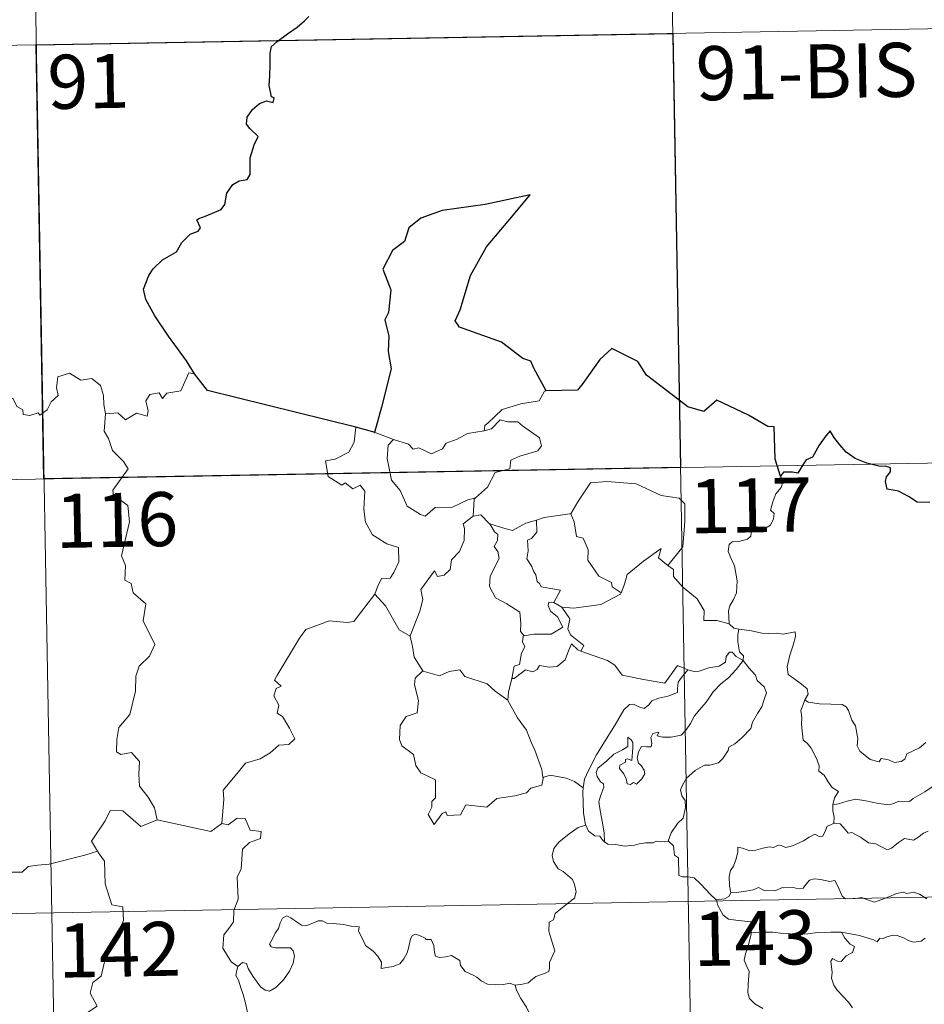
# Model space of a CAD drawing. Units: metres. Extents: x 619384 to 623891, y 4775352 to 4778401.
# Drawn here: x 619923 to 620049, y 4777462 to 4777599 of the extents above; entities that cross this region are included whole.
import ezdxf
from ezdxf.enums import TextEntityAlignment as Align

# ---------------------------------------------------------------- set-up
doc = ezdxf.new("R2010")
doc.units = ezdxf.units.M
doc.header["$MEASUREMENT"] = 0
doc.layers.add('Nivel 63', color=7, linetype='Continuous', lineweight=0)
doc.styles.add('Style-arial', font='arial.shx', dxfattribs={"bigfont": 'arialbig.shx'})

msp = doc.modelspace()

# ---------------------------------------------------------------- linework, layer by layer
at = {"layer": 'Nivel 63', "color": 7, "linetype": 'Continuous', "lineweight": 0}
for p, q in [((620012.82, 4777657.05, -0.74), (620017.13, 4777416.15, -0.74)), ((619924.56, 4777655.47, -0.74), (619928.87, 4777414.57, -0.74)), ((619749.1, 4777592.09, -0.74), (620102.17, 4777598.4, -0.74)), ((619972.63, 4777541.45, -0.74), (619975.18, 4777540.48, -0.74)), ((619661.9, 4777530.29, -0.74), (620191.51, 4777539.76, -0.74)), ((619997.41, 4777517.86, -0.74), (619998.53, 4777517.21, -0.74)), ((619995.96, 4777493.7, -0.74), (619995.88, 4777493.58, -0.74)), ((619662.98, 4777470.06, -0.74), (620192.58, 4777479.54, -0.74))]:
    msp.add_line(p, q, dxfattribs=at)
at = {"layer": 'Nivel 63', "color": 7, "linetype": 'Continuous', "lineweight": 30}
msp.add_line((619972.63, 4777541.45, -0.74), (619969.95, 4777542.21, -0.74), dxfattribs=at)
at = {"layer": 'Nivel 63', "color": 7, "linetype": 'Continuous', "lineweight": 30, "elevation": -0.74, "flags": 128}
for points in [[(619947.6, 4777549.59), (619946.49, 4777551.4), (619943.96, 4777554.84), (619942.1, 4777557.64), (619940.85, 4777559.93), (619940.5, 4777561.34), (619941.27, 4777563.22), (619941.84, 4777564.15), (619943.14, 4777565.43), (619945.08, 4777566.54), (619945.84, 4777567.81), (619946.98, 4777569), (619948.08, 4777569.4), (619948.41, 4777569.84), (619947.92, 4777570.96), (619948.2, 4777571.13), (619949.22, 4777571.5), (619951.28, 4777572.39), (619951.79, 4777573.09), (619952.05, 4777574.67), (619952.91, 4777575.87), (619953.79, 4777576.38), (619954.87, 4777576.58), (619955.31, 4777577.26), (619955.32, 4777579.55), (619955.83, 4777581.35), (619956.4, 4777582.53), (619955.26, 4777583.63), (619954.78, 4777584.22), (619954.88, 4777585.2), (619955.64, 4777586.27), (619956.61, 4777587.1), (619957.55, 4777587.47), (619958.48, 4777587.26), (619958.62, 4777587.91), (619958.25, 4777588.05), (619957.92, 4777589.61), (619958.03, 4777590.96), (619958.08, 4777592.57), (619958.05, 4777594.07), (619958.26, 4777595), (619959.04, 4777595.69), (619960.48, 4777596.78), (619961.81, 4777597.69), (619962.82, 4777598.57), (619963.43, 4777599.19)], [(619996.34, 4777547.22), (619995.5, 4777548.77), (619994.63, 4777550.4), (619994.21, 4777551.37), (619993.09, 4777551.73), (619990.16, 4777553.99), (619984.32, 4777556.06), (619983.74, 4777556.96), (619984.41, 4777558.47), (619985.85, 4777563.25), (619988.07, 4777567.24), (619991.31, 4777571.06), (619994.1, 4777574.45), (619987.9, 4777573.08), (619981.92, 4777572.27), (619978.97, 4777571.19), (619977.3, 4777569.87), (619976.71, 4777567.96), (619975.03, 4777566.7), (619973.71, 4777564.12), (619974.79, 4777561.27), (619974.46, 4777558.13), (619973.99, 4777557.1), (619974.51, 4777554.83), (619974.43, 4777552.69), (619974.87, 4777550.28), (619973.49, 4777544.99), (619972.53, 4777541.48), (619972.63, 4777541.45)], [(620028.83, 4777535.41), (620028.07, 4777537.74), (620027.94, 4777542.23), (620027.09, 4777542.27), (620024.4, 4777543.87), (620020.01, 4777545.93), (620018.19, 4777544.37), (620015.97, 4777545.04), (620010.24, 4777549.42), (620009.03, 4777551.29), (620005.46, 4777553.11), (620003.78, 4777551.6), (620001.43, 4777548.24), (620000.68, 4777547.34), (619996.34, 4777547.22)], [(619969.95, 4777542.21), (619949.4, 4777547.28), (619947.6, 4777549.59)], [(620049.54, 4777531.74), (620047.78, 4777531.81), (620046.57, 4777532.6), (620045.19, 4777533.33), (620044.17, 4777533.49), (620043.61, 4777533.58), (620043.4, 4777534.67), (620043.51, 4777535.33), (620044.07, 4777536.01), (620044.07, 4777536.58), (620043.34, 4777536.79), (620042.64, 4777536.75), (620040.81, 4777537.21), (620039.17, 4777537.85), (620037.94, 4777538.75), (620037.05, 4777539.75), (620036.24, 4777540.82), (620035.71, 4777541.67), (620035.1, 4777541), (620034.18, 4777539.68), (620033.26, 4777538.03), (620032.37, 4777537.69), (620031.91, 4777536.97), (620031.22, 4777535.83), (620030.51, 4777535.97), (620029.25, 4777535.95), (620028.83, 4777535.41)]]:
    msp.add_lwpolyline(points, dxfattribs=at)
at = {"layer": 'Nivel 63', "color": 7, "linetype": 'Continuous', "lineweight": 0, "elevation": -0.74, "flags": 128}
for points in [[(619918.85, 4777544.34), (619920.69, 4777545.51), (619922.4, 4777546.24), (619922.94, 4777545.09), (619923.8, 4777544.61), (619923.82, 4777543.98), (619924.76, 4777543.8), (619925.91, 4777544.21), (619926.12, 4777543.86), (619927.15, 4777544.6), (619927.7, 4777545.72), (619928.66, 4777546.59), (619928.44, 4777547.72), (619928.62, 4777549.18), (619930.25, 4777549.7), (619931.84, 4777548.74), (619933.33, 4777548.93), (619934.56, 4777547.96), (619934.95, 4777546.61), (619935.02, 4777545.34), (619935.26, 4777544.04)], [(619947.6, 4777549.59), (619946.78, 4777549.73), (619945.7, 4777547.24), (619943.75, 4777546.91), (619943.14, 4777546.18), (619942.7, 4777546.96), (619941.39, 4777546.71), (619940.83, 4777545.84), (619941.16, 4777544.45), (619941.02, 4777543.72), (619939.56, 4777544.14), (619938.02, 4777543.23), (619936.95, 4777544.2), (619935.26, 4777544.04)], [(619996.34, 4777547.22), (619996.13, 4777547.21), (619995.36, 4777545.86), (619992.84, 4777545.44), (619990.24, 4777544.63), (619988.23, 4777542.77), (619987.84, 4777542.42), (619987.72, 4777541.71)], [(619935.26, 4777544.04), (619935.06, 4777541.65), (619935.67, 4777540.61), (619936.21, 4777538.96), (619937.73, 4777537.42), (619938.4, 4777536.41), (619936.28, 4777533.48), (619936.37, 4777532.75), (619938.35, 4777531.34), (619938.56, 4777529.07), (619937.46, 4777524.34), (619938.02, 4777523.03), (619937.92, 4777520.99), (619938.79, 4777520.5), (619939.08, 4777519.2), (619940.85, 4777517.71), (619940.45, 4777515.31), (619942.06, 4777512.05), (619941.33, 4777510.43), (619939.91, 4777509.05), (619939.43, 4777507.66), (619939.4, 4777505.58), (619938.62, 4777502.35), (619937.09, 4777500.51), (619936.8, 4777498.87), (619936.76, 4777497.16), (619937.38, 4777496.8), (619938.83, 4777497.08), (619939.97, 4777495.83), (619939.88, 4777494.04), (619939.95, 4777492.37), (619941.17, 4777490.88), (619942.02, 4777489.39), (619942.39, 4777487.73)], [(619987.72, 4777541.71), (619988.77, 4777541.95), (619989.94, 4777543.21), (619991.01, 4777542.92), (619992.42, 4777542.93), (619993.05, 4777542.39), (619995.4, 4777540.71), (619995.67, 4777539.61), (619995.2, 4777538.9), (619992.68, 4777538.17), (619991.46, 4777537.63), (619991.3, 4777536.42), (619989.28, 4777535.91), (619988.21, 4777533.89), (619986.56, 4777532.39)], [(619969.95, 4777542.21), (619969.73, 4777540.13), (619969, 4777538.71), (619967.07, 4777537.76), (619965.76, 4777537.54), (619966.09, 4777535.34), (619968.03, 4777534.15), (619968.45, 4777534.47), (619969.51, 4777533.66), (619970.57, 4777534.15), (619971.2, 4777533.3), (619971.08, 4777530.8), (619971.28, 4777529.02), (619972.28, 4777527.26), (619974.25, 4777526.02), (619975.87, 4777525.5), (619975.93, 4777523.5), (619975.23, 4777522.03), (619974.73, 4777521.27), (619973.53, 4777521.22), (619972.94, 4777520.06), (619972.59, 4777519.04)], [(619975.18, 4777540.48), (619975.19, 4777540.48), (619977.26, 4777539.83), (619977.89, 4777539.15), (619978.69, 4777539.33), (619980.45, 4777538.51), (619981.97, 4777539.18), (619982.46, 4777539.98), (619983.98, 4777540.55), (619985.45, 4777541.33), (619987.72, 4777541.71)], [(619975.18, 4777540.48), (619974.45, 4777539.72), (619974.3, 4777537.83), (619974.9, 4777534.83), (619976.11, 4777533.43), (619977.05, 4777531.24), (619978.9, 4777530.09), (619979.56, 4777529.87), (619980.94, 4777531.05), (619983.33, 4777531.11), (619985.5, 4777532.12), (619986.56, 4777532.39)], [(619999.61, 4777530.16), (619999.76, 4777530.17), (620000.74, 4777531.84), (620002.48, 4777534.49), (620004.73, 4777534.67), (620008.83, 4777534.34), (620012.28, 4777532.72), (620014.78, 4777532.36), (620015.57, 4777531.56), (620015.58, 4777529.18), (620015.28, 4777525.6), (620013.23, 4777523.03)], [(620028.83, 4777535.41), (620029.13, 4777534.58), (620028.91, 4777533.85), (620028.16, 4777532.95), (620027.75, 4777531.85), (620027.42, 4777530.67), (620027.94, 4777530.2), (620027.86, 4777529.48), (620027.42, 4777528.59), (620026.53, 4777528.07), (620025.93, 4777528.32), (620025.02, 4777528.45), (620024.83, 4777527.81), (620024.7, 4777527.08), (620024.24, 4777526.65), (620023.07, 4777526.35), (620022.15, 4777526.27), (620021.7, 4777525.93), (620021.57, 4777524.97), (620021.92, 4777524.07), (620022.46, 4777522.97), (620022.83, 4777520.88), (620022.74, 4777519.2), (620022.32, 4777518.29), (620021.81, 4777517.39), (620021.6, 4777516.74), (620021.72, 4777514.92)], [(619986.56, 4777532.39), (619986.36, 4777532.21), (619986.21, 4777529.84)], [(619986.21, 4777529.84), (619984.82, 4777528.77), (619985, 4777528.13), (619984.96, 4777526.48), (619984.31, 4777524.95), (619983.2, 4777523.81), (619983.03, 4777522.46), (619982.19, 4777521.65), (619981.29, 4777521.48), (619980.84, 4777522.28), (619978.98, 4777519.7), (619979.24, 4777518.28), (619978.82, 4777516.66), (619977.5, 4777513.23), (619977.5, 4777513.21)], [(619986.21, 4777529.84), (619987.26, 4777530.04), (619988.47, 4777528.8), (619988.52, 4777528.78)], [(619988.52, 4777528.78), (619990.59, 4777528.15), (619991.67, 4777527.87), (619993.53, 4777528.89), (619994.98, 4777529.32)], [(619994.98, 4777529.32), (619995.05, 4777527.64), (619994.29, 4777526.74), (619993.73, 4777526.5), (619993.82, 4777525.06), (619993.66, 4777523.94), (619994.37, 4777522.88), (619994.57, 4777522.21), (619994.9, 4777521.69), (619995.08, 4777520.81), (619995.46, 4777520.47), (619995.66, 4777520.03), (619998.33, 4777519.58), (619997.41, 4777517.86)], [(619994.98, 4777529.32), (619996.04, 4777529.65), (619999.61, 4777530.16)], [(619999.76, 4777530.17), (620000.22, 4777529.07), (620000.56, 4777527.04), (620001.48, 4777526.8), (620002.16, 4777525.16), (620002.13, 4777523.75), (620003.62, 4777521.51), (620005.38, 4777520.65), (620005.48, 4777520.04), (620006.73, 4777519.23)], [(619988.52, 4777528.78), (619989.18, 4777527.69), (619989.63, 4777527.31), (619989.6, 4777526.49), (619989.13, 4777525.66), (619989.62, 4777524.93), (619989.83, 4777523.98), (619988.56, 4777521.53), (619988.48, 4777520.11), (619989.3, 4777518.53), (619990.87, 4777517.71), (619992.7, 4777516.54), (619992.83, 4777515.01), (619992.76, 4777513.83), (619993.27, 4777513.24)], [(620006.73, 4777519.23), (620007.18, 4777520.44), (620007.59, 4777521.77), (620009.84, 4777523.61), (620012.3, 4777525.36), (620011.91, 4777524.06), (620013.23, 4777523.03)], [(620013.23, 4777523.03), (620013.97, 4777522.46), (620014, 4777521.49), (620015.22, 4777520.05), (620017.28, 4777518.36), (620018.26, 4777516.75), (620018.21, 4777515.36), (620020.01, 4777515.37), (620021.72, 4777514.92)], [(619951.38, 4777487.21), (619951.65, 4777490.59), (619951.55, 4777491.85), (619953.22, 4777493.82), (619954.66, 4777495.59), (619956.67, 4777496.17), (619958.08, 4777497.01), (619959.27, 4777498.08), (619960.66, 4777498.17), (619961.47, 4777498.97), (619960.74, 4777500.44), (619959.76, 4777502.07), (619959.03, 4777502.54), (619959.29, 4777503.65), (619958.56, 4777504.93), (619958.91, 4777505.95), (619959.6, 4777506.25), (619958.65, 4777507.09), (619958.98, 4777507.68), (619962.12, 4777512.93), (619963.02, 4777514.11), (619964.92, 4777514.8), (619966.23, 4777515.34), (619968.76, 4777515.11), (619969.65, 4777515.22), (619972.59, 4777519.04)], [(619972.59, 4777519.04), (619974.05, 4777517.41), (619975.95, 4777514.09), (619977.5, 4777513.21)], [(619998.53, 4777517.21), (620000.16, 4777517.11), (620003.91, 4777517.59), (620006.66, 4777519.04), (620006.73, 4777519.23)], [(619997.41, 4777517.86), (619996.72, 4777517.92), (619996.61, 4777517.44), (619996.92, 4777516.66), (619997.92, 4777515.9), (619998.64, 4777514.45), (619997.02, 4777513.47), (619994.61, 4777513.49), (619993.27, 4777513.24)], [(620001.13, 4777511.14), (620001.57, 4777511.91), (619999.72, 4777513.37), (619999.35, 4777514.22), (619999.64, 4777515.61), (619998.53, 4777517.21)], [(620021.72, 4777514.92), (620022.34, 4777514.33), (620023.07, 4777514.18)], [(620023.07, 4777514.18), (620022.93, 4777513.4), (620022.93, 4777512.41), (620023.13, 4777511.03), (620023.7, 4777510.48), (620023.66, 4777509.82)], [(620023.07, 4777514.18), (620023.08, 4777514.18), (620024.8, 4777513.93), (620026.23, 4777513.61), (620027.2, 4777513.57), (620028.3, 4777513.6), (620029.21, 4777513.47), (620030.84, 4777513.79), (620030.93, 4777513.15), (620030.6, 4777511.97), (620030.13, 4777510.58), (620029.76, 4777508.94), (620029.89, 4777507.89), (620030.69, 4777507.32), (620031.76, 4777506.56), (620032.51, 4777505.9), (620032.66, 4777505.14), (620032.22, 4777504.37)], [(619977.5, 4777513.21), (619977.79, 4777511.76), (619978.02, 4777510.3), (619979.26, 4777508.39)], [(619993.27, 4777513.24), (619993.14, 4777513.21), (619993.07, 4777512.42), (619993.36, 4777511.72), (619992.9, 4777510.84), (619992.66, 4777509.27), (619991.9, 4777509.06), (619991.57, 4777507.31), (619991.69, 4777507.45)], [(619991.57, 4777507.31), (619991.92, 4777507.32), (619993.45, 4777508.51), (619994.5, 4777508.27), (619995.1, 4777508.59), (619995.42, 4777509.11), (619996.74, 4777508.88), (619997.85, 4777509), (619998.97, 4777509.91), (619999.44, 4777511.17), (619999.85, 4777512.13), (620000.74, 4777511.29), (620001.13, 4777511.14)], [(620001.13, 4777511.14), (620004.84, 4777509.82), (620005.84, 4777509.16), (620006.87, 4777507.81), (620009.84, 4777507.2), (620012.81, 4777506.68), (620014.56, 4777509.15), (620015.99, 4777508.53)], [(620023.66, 4777509.82), (620022.66, 4777510.39), (620022.13, 4777510.96), (620021.76, 4777510.99), (620021.31, 4777510.36), (620021.22, 4777509.6), (620020.31, 4777509.05), (620018.91, 4777508.8), (620017.53, 4777508.34), (620016.87, 4777508.28), (620015.99, 4777508.53)], [(619979.26, 4777508.39), (619979.28, 4777508.35), (619981.54, 4777507.69), (619982.91, 4777508.31), (619984.35, 4777508.53), (619985.07, 4777507.61), (619988.14, 4777506.59), (619989.27, 4777505.57), (619991.02, 4777504.34)], [(620015.99, 4777508.53), (620015.12, 4777507.49), (620014.64, 4777506.81), (620014.54, 4777505.9), (620014.55, 4777505.37), (620013.21, 4777504.87), (620011.97, 4777504.62), (620011.01, 4777504.21), (620010.53, 4777503.61), (620009.94, 4777503.18), (620009.18, 4777503.39), (620008.46, 4777503.79), (620007.88, 4777503.71), (620007.11, 4777502.96), (620005.89, 4777500.91), (620004.43, 4777498.55), (620003.3, 4777496.72), (620002.21, 4777494.57), (620001.64, 4777493.34), (620001.48, 4777492.17)], [(620004.42, 4777484.67), (620004.38, 4777485.85), (620004.18, 4777487.02), (620003.76, 4777489.27), (620003.66, 4777490.26), (620003.91, 4777491.14), (620004.35, 4777492.23), (620004.29, 4777492.72), (620003.85, 4777492.98), (620003.4, 4777493.73), (620003.25, 4777494.31), (620003.51, 4777494.88), (620004.76, 4777495.9), (620005.74, 4777496.84), (620006.94, 4777497.41), (620007.65, 4777497.9), (620007.65, 4777499.19), (620008.12, 4777498.84), (620008.36, 4777498.45), (620008.37, 4777497.72), (620008.23, 4777495.97), (620007.63, 4777496.19), (620007.32, 4777496.07), (620007.32, 4777495.73), (620006.54, 4777495.3), (620006.51, 4777494.82), (620007.11, 4777494.09), (620007.42, 4777493.43), (620007.58, 4777492.71), (620008.05, 4777492.63), (620008.47, 4777492.9), (620008.87, 4777492.68), (620009.58, 4777493.42), (620010.01, 4777494.08), (620009.94, 4777494.63), (620009.5, 4777495.25), (620009.16, 4777495.56), (620008.97, 4777496.29), (620009.14, 4777497.15), (620009.54, 4777497.9), (620010.27, 4777497.83), (620010.89, 4777497.85), (620010.98, 4777498.37), (620010.83, 4777499.15), (620011.14, 4777499.68), (620011.96, 4777499.9), (620011.73, 4777499.36), (620012.48, 4777499.2), (620013.66, 4777499.17), (620015.04, 4777499.47), (620015.74, 4777500.21), (620016.36, 4777501.1), (620016.9, 4777502.17), (620017.66, 4777503.01), (620018.54, 4777504.03), (620019.5, 4777505.47), (620020.54, 4777506.58), (620021.64, 4777507.43), (620022.69, 4777508.59), (620023.66, 4777509.82)], [(620023.66, 4777509.82), (620024.45, 4777508.81), (620025.36, 4777507.79), (620025.59, 4777507.06), (620026.55, 4777506.16), (620026.91, 4777505.33), (620026.6, 4777504.56), (620026.25, 4777503.41), (620025.62, 4777502.49), (620024.94, 4777501.25), (620024.71, 4777500.38), (620023.48, 4777499.11), (620022.51, 4777498.28), (620021.68, 4777497.81), (620021.57, 4777497.33), (620020.85, 4777496.21), (620020.22, 4777495.64), (620019.03, 4777495.3), (620018.31, 4777495.32), (620017.02, 4777494.55), (620015.8, 4777493.49), (620015.24, 4777492.53), (620014.96, 4777491.89), (620015.16, 4777491.07), (620015.6, 4777490.41), (620015.67, 4777489.45), (620015.35, 4777487.96), (620014.53, 4777487.19), (620013.69, 4777485.92), (620013.26, 4777484.75)], [(619979.26, 4777508.39), (619978.18, 4777507.39), (619978.08, 4777506.45), (619978.66, 4777504.28), (619978.44, 4777502.56), (619976.93, 4777502.07), (619976.09, 4777500.79), (619976, 4777498.88), (619976.34, 4777497.99), (619977.93, 4777496.8), (619978.26, 4777495.27), (619978.98, 4777494.26), (619980.99, 4777493.25), (619980.98, 4777490.78), (619980.49, 4777490.27), (619980.47, 4777489.47), (619979.96, 4777488.47), (619980.8, 4777487.08), (619981.94, 4777488.6), (619982.44, 4777488.82), (619982.59, 4777488.33), (619984.44, 4777488.4), (619985.21, 4777489.8), (619988.13, 4777489.47), (619989.51, 4777490.66), (619992.01, 4777491.06), (619993.63, 4777491.48), (619994.2, 4777492.12), (619995.75, 4777492.54), (619995.96, 4777493.7)], [(619991.02, 4777504.34), (619991.12, 4777505.41), (619991.57, 4777507.31)], [(619995.88, 4777493.58), (619995.74, 4777494.72), (619994.78, 4777497.37), (619994.25, 4777498.5), (619993.59, 4777500.16), (619992.35, 4777501.89), (619991.01, 4777504.26), (619991.02, 4777504.34)], [(620032.22, 4777504.37), (620031.91, 4777503.6), (620031.64, 4777502.87), (620031.78, 4777501.86), (620031.75, 4777500.94), (620031.99, 4777498.75), (620032.54, 4777498.35), (620033.06, 4777497.67), (620033.53, 4777496.78), (620033.91, 4777496.02), (620034.18, 4777495.2), (620034.16, 4777494.49), (620034.86, 4777493.91), (620035.44, 4777492.98), (620035.99, 4777492.2), (620036.87, 4777491.67), (620036.31, 4777490.78), (620036.09, 4777489.81)], [(620048.99, 4777498.44), (620048.09, 4777497.69), (620046.33, 4777496.86), (620046.08, 4777496.15), (620045.55, 4777495.81), (620044.62, 4777495.66), (620043.79, 4777496.06), (620042.8, 4777496.21), (620042.53, 4777495.78), (620041.26, 4777496.07), (620039.83, 4777497.27), (620039.46, 4777497.99), (620039.54, 4777498.96), (620039.25, 4777500.76), (620038.72, 4777501.57), (620038.24, 4777502.91), (620037.93, 4777503.39), (620037.36, 4777503.73), (620035.79, 4777503.77), (620034.24, 4777503.81), (620032.66, 4777504.04), (620032.22, 4777504.37)], [(620001.48, 4777492.17), (620000.25, 4777493.05), (619999.09, 4777493.51), (619996.91, 4777493.91), (619995.88, 4777493.58)], [(620063.67, 4777487.19), (620063.43, 4777488.13), (620062.63, 4777488.98), (620061.28, 4777489.87), (620058.87, 4777491.03), (620056.98, 4777491.96), (620055.79, 4777492.82), (620055.09, 4777493.52), (620054.64, 4777494.02), (620053.78, 4777494.04), (620052.44, 4777493.65), (620050.57, 4777492.75), (620048.83, 4777491.61), (620047.2, 4777490.67), (620046.72, 4777490.27), (620045.24, 4777490.3), (620044.54, 4777489.98), (620043.89, 4777489.81), (620042.41, 4777489.98), (620040.65, 4777490.34), (620039.24, 4777490.6), (620038.05, 4777490.3), (620036.88, 4777489.93), (620036.09, 4777489.81)], [(620001.48, 4777492.17), (620001.4, 4777491.6), (620001.51, 4777488.68), (620001.78, 4777486.96)], [(620036.09, 4777489.81), (620036.07, 4777488.99), (620036.25, 4777488.08), (620036.21, 4777487.24)], [(619942.39, 4777487.73), (619940.12, 4777486.8), (619937.63, 4777488.99), (619935.88, 4777489), (619935.2, 4777487.57), (619933.31, 4777484.75), (619934.13, 4777483.37)], [(619942.39, 4777487.73), (619949.84, 4777486.1), (619951.38, 4777487.21)], [(619953.61, 4777467.39), (619952.68, 4777468.01), (619951.53, 4777469.92), (619951.64, 4777471.76), (619952.36, 4777472.63), (619952.99, 4777473.59), (619953.04, 4777475.12), (619953.65, 4777476.7), (619953.48, 4777479.8), (619954.07, 4777480.87), (619954.23, 4777483.63), (619955.22, 4777484.56), (619956.75, 4777485.15), (619956.84, 4777486.08), (619955.29, 4777486.27), (619954.59, 4777487.89), (619953.48, 4777487.94), (619952.25, 4777487.01), (619951.38, 4777487.21)], [(619992.06, 4777464.78), (619993.07, 4777464.92), (619993.85, 4777465.11), (619994.44, 4777465.6), (619994.89, 4777466), (619995.98, 4777466.35), (619996.71, 4777466.69), (619996.82, 4777467.19), (619996.79, 4777467.93), (619997.26, 4777468.93), (619997.54, 4777469.53), (619996.97, 4777471.35), (619996.71, 4777472.25), (619996.74, 4777473.52), (619997.34, 4777473.83), (619997.58, 4777474.72), (619998.39, 4777475.38), (619999.46, 4777476.27), (620000.26, 4777476.85), (620000.49, 4777477.73), (620000.25, 4777478.73), (620000.01, 4777479.43), (619998.7, 4777480.53), (619998.02, 4777480.93), (619997.36, 4777481.93), (619997.19, 4777482.75), (619997.4, 4777483.74), (619998.08, 4777484.63), (619999.51, 4777485.79), (620000.78, 4777486.66), (620001.78, 4777486.96)], [(620001.78, 4777486.96), (620001.86, 4777486.99), (620002.23, 4777486.16), (620003.09, 4777485.48), (620003.77, 4777485.47), (620004.23, 4777484.79), (620004.42, 4777484.67)], [(620021.95, 4777477.59), (620021.75, 4777478.57), (620021.73, 4777479.88), (620021.89, 4777480.7), (620022.29, 4777481.3), (620022.64, 4777482.16), (620022.92, 4777483.23), (620022.92, 4777483.93), (620023.58, 4777483.79), (620024.56, 4777483.44), (620025.4, 4777483.52), (620026.4, 4777483.79), (620027.29, 4777483.97), (620027.86, 4777483.9), (620028.49, 4777484.21), (620029.02, 4777484.11), (620029.57, 4777483.9), (620030.47, 4777484.13), (620032.02, 4777484.8), (620032.82, 4777485.33), (620033.57, 4777485.74), (620034.2, 4777485.42), (620034.69, 4777485.47), (620035.07, 4777486.23), (620035.32, 4777486.83), (620035.81, 4777487.01), (620036.21, 4777487.24)], [(620036.21, 4777487.24), (620036.3, 4777487.28), (620037.09, 4777487.15), (620037.83, 4777486.33), (620038.22, 4777485.89), (620038.7, 4777485.95), (620039.9, 4777485.33), (620041.02, 4777484.52), (620042.05, 4777484.38), (620042.84, 4777483.99), (620043.66, 4777483.58), (620044.23, 4777483.77), (620045.18, 4777484.58), (620046.02, 4777485.12), (620047.25, 4777484.9), (620047.86, 4777485.25), (620048.64, 4777485.86), (620049.31, 4777486.16)], [(620004.42, 4777484.67), (620004.91, 4777484.35), (620006, 4777484.3), (620007.22, 4777484.07), (620008.6, 4777484.19), (620009.25, 4777484.39), (620010.13, 4777484.51), (620011.16, 4777484.55), (620011.6, 4777484.77), (620012.34, 4777484.67), (620013.26, 4777484.75)], [(620013.26, 4777484.75), (620013.28, 4777484.75), (620014, 4777484.13), (620014.15, 4777482.8), (620014.69, 4777482.43), (620014.74, 4777479.99), (620015.22, 4777479.82), (620016.02, 4777479.79), (620016.86, 4777479.65), (620017.76, 4777478.8), (620019.07, 4777477.41), (620019.91, 4777476.63)], [(619934.13, 4777483.37), (619932.36, 4777482.81), (619927.41, 4777481.59), (619925.84, 4777481.43), (619924.51, 4777481.23), (619923.7, 4777480.48), (619921.97, 4777480.44), (619921.46, 4777478.15), (619920.28, 4777477.87), (619919.84, 4777476.76), (619916.98, 4777475.37), (619915.92, 4777475.21), (619915.32, 4777471.31), (619915.12, 4777470.96), (619915.14, 4777470.83)], [(619934.13, 4777483.37), (619934.35, 4777483.01), (619935.09, 4777481.98), (619935.19, 4777478.85), (619936.14, 4777475.94), (619937.63, 4777475.63), (619937.73, 4777473.73), (619936.73, 4777471.46), (619935.53, 4777469.84), (619934.66, 4777466.01), (619933.48, 4777465.13), (619933.12, 4777463.67), (619934.08, 4777461.89), (619928.93, 4777458.44), (619928.69, 4777456.23)], [(620049.14, 4777476.76), (620048.11, 4777477.39), (620047.28, 4777477.67), (620046.83, 4777477.6), (620046.29, 4777477.49), (620045.9, 4777477.7), (620044.9, 4777477.51), (620043.83, 4777477.02), (620042.86, 4777476.66), (620041.87, 4777476.29), (620040.75, 4777476.67), (620040.1, 4777476.93), (620039.17, 4777476.81), (620037.84, 4777476.75), (620037.36, 4777477.12), (620036.84, 4777478.43), (620036.34, 4777479.29), (620035.66, 4777479.16), (620034.38, 4777479.46), (620033.52, 4777479.54), (620032.83, 4777479.33), (620032.36, 4777478.73), (620031.98, 4777478.25), (620031.26, 4777478.13), (620030.64, 4777478.33), (620029.26, 4777478.28), (620029.1, 4777478.33), (620028.06, 4777477.85), (620026.56, 4777477.93), (620025.78, 4777478.34), (620025.06, 4777477.99), (620024.01, 4777477.83), (620022.71, 4777477.64), (620021.95, 4777477.59)], [(620021.95, 4777477.59), (620021.66, 4777477.1), (620021.08, 4777476.74), (620019.91, 4777476.63)], [(620019.91, 4777476.63), (620019.97, 4777476.58), (620020.16, 4777475.83), (620020.88, 4777474.51), (620021.61, 4777473.93), (620022.64, 4777473.82), (620024.72, 4777473.55), (620024.83, 4777472.53), (620024.77, 4777472.05)], [(619953.61, 4777467.39), (619954.24, 4777467.91), (619954.77, 4777467.78), (619955.02, 4777467.1), (619955.69, 4777466.05), (619956.27, 4777465.19), (619956.72, 4777464.53), (619957.39, 4777464.08), (619958, 4777463.96), (619958.85, 4777464.44), (619959.9, 4777465.51), (619960.77, 4777466.72), (619961.27, 4777467.85), (619961.45, 4777468.85), (619961.26, 4777469.54), (619960.87, 4777469.97), (619959.76, 4777469.94), (619958.83, 4777469.97), (619958.21, 4777470.11), (619958, 4777470.46), (619958.35, 4777471.11), (619958.78, 4777471.99), (619959.23, 4777472.64), (619959.44, 4777473.41), (619959.79, 4777474.07), (619960.4, 4777474.42), (619960.94, 4777474.1), (619961.74, 4777473.59), (619962.4, 4777473.1), (619963.02, 4777473), (619963.76, 4777473.31), (619964.74, 4777473.71), (619965.27, 4777473.7), (619965.91, 4777473.4), (619966.81, 4777473.34), (619968.24, 4777473.21), (619969.3, 4777472.98), (619970.41, 4777472.89), (619970.34, 4777472.26), (619970.93, 4777471.11), (619971.28, 4777470.3), (619972.34, 4777469.5), (619972.96, 4777468.87), (619973.5, 4777467.97), (619973.45, 4777467.09), (619974.25, 4777467.24), (619975.11, 4777467.36), (619976.06, 4777467.76), (619976.61, 4777468.44), (619977.06, 4777469.26), (619977.3, 4777470.11), (619977.52, 4777471.21), (619977.75, 4777471.64), (619978.16, 4777471.87), (619978.79, 4777471.66), (619979.55, 4777471.29), (619979.72, 4777471.13), (619980.39, 4777471.1), (619980.77, 4777470.3), (619980.87, 4777469.33), (619980.99, 4777468.82), (619981.54, 4777468.6), (619982.45, 4777468.69), (619983.22, 4777468.91), (619984.35, 4777468.19), (619984.46, 4777467.51), (619985.11, 4777466.67), (619986.24, 4777466.17), (619986.73, 4777465.91), (619987.33, 4777465.36), (619988.19, 4777464.92), (619989.29, 4777464.83), (619990.47, 4777464.88), (619991.24, 4777465.05), (619992.06, 4777464.78)], [(620024.77, 4777472.05), (620024.75, 4777471.86), (620024.37, 4777470.41), (620023.98, 4777469.14), (620023.8, 4777468.24), (620024.18, 4777467.39), (620024.47, 4777466.66), (620024.35, 4777464.9), (620024.28, 4777463.71), (620024.54, 4777462.92), (620025.26, 4777462.21), (620026.39, 4777461.53)], [(620037.28, 4777472.14), (620035.81, 4777472.15), (620033.96, 4777472.09), (620032.64, 4777471.9), (620031.24, 4777471.87), (620029.21, 4777471.95), (620027.76, 4777472.14), (620026.07, 4777472.14), (620024.77, 4777472.05)], [(620038.81, 4777461.65), (620038.25, 4777462.42), (620036.67, 4777464.08), (620036.2, 4777464.8), (620035.91, 4777465.77), (620035.99, 4777466.55), (620035.79, 4777468.09), (620036.06, 4777468.48), (620036.74, 4777468.1), (620037.25, 4777468.07), (620037.92, 4777468.87), (620038.8, 4777469.33), (620039.1, 4777470.13), (620038.5, 4777470.49), (620037.77, 4777471.31), (620037.28, 4777472.14)], [(620037.28, 4777472.14), (620039.76, 4777471.66), (620041.71, 4777471.09), (620042.24, 4777470.8), (620042.62, 4777471.29), (620043.07, 4777471.27), (620043.58, 4777471.49), (620044.44, 4777471.74), (620045, 4777471.65), (620045.86, 4777471.35), (620046.59, 4777471), (620047.27, 4777470.75), (620048.32, 4777470.9), (620048.9, 4777471.31)], [(619954.23, 4777454.67), (619954.35, 4777455.97), (619954.42, 4777456.78), (619954.27, 4777457.54), (619954.59, 4777458.23), (619955.47, 4777459.33), (619955.23, 4777460.18), (619954.87, 4777461.19), (619954.64, 4777462.3), (619954.32, 4777463.48), (619954.07, 4777464.26), (619953.68, 4777465.48), (619953.32, 4777466.1), (619953.43, 4777466.86), (619953.59, 4777467.37), (619953.61, 4777467.39)], [(619992.06, 4777464.78), (619992.23, 4777464.07), (619992.82, 4777462.91), (619993.59, 4777461.74), (619994.08, 4777460.74), (619994.17, 4777460.08), (619993.85, 4777459.06), (619993.62, 4777458.49), (619993.86, 4777457.39), (619994.15, 4777456.21), (619994.1, 4777455.41)]]:
    msp.add_lwpolyline(points, dxfattribs=at)
at = {"layer": 'Nivel 63', "color": 7, "linetype": 'Continuous', "lineweight": 0}
msp.add_3dface([(619436.83, 4775352.15, -0.24), (619383.72, 4778321.7, -0.24), (623838.04, 4778401.36, -0.24), (623891.13, 4775431.79, -0.24)], dxfattribs=at)
at = {"layer": 'Nivel 63', "color": 7, "linetype": 'Continuous', "lineweight": 30}
msp.add_3dface([(620013.9, 4777596.83, -0.74), (620014.98, 4777536.61, -0.74), (619926.71, 4777535.03, -0.74), (619925.64, 4777595.25, -0.74)], dxfattribs=at)

# ---------------------------------------------------------------- texts
at = {"layer": 'Nivel 63', "color": 7, "linetype": 'Continuous', "lineweight": 13, "style": 'Style-arial'}
for s, p in [('91-BIS', (620032.43, 4777591.55, -0.74)), ('91', (619932.86, 4777590.18, -0.74)), ('117', (620024.73, 4777531.35, -0.74)), ('116', (619936.8, 4777529.33, -0.74)), ('143', (620025.25, 4777471.32, -0.74)), ('142', (619937.18, 4777469.71, -0.74))]:
    msp.add_text(s, height=7.5, rotation=1.0248, dxfattribs=at).set_placement(p, align=Align.MIDDLE_CENTER)

doc.saveas('drawing.dxf')
